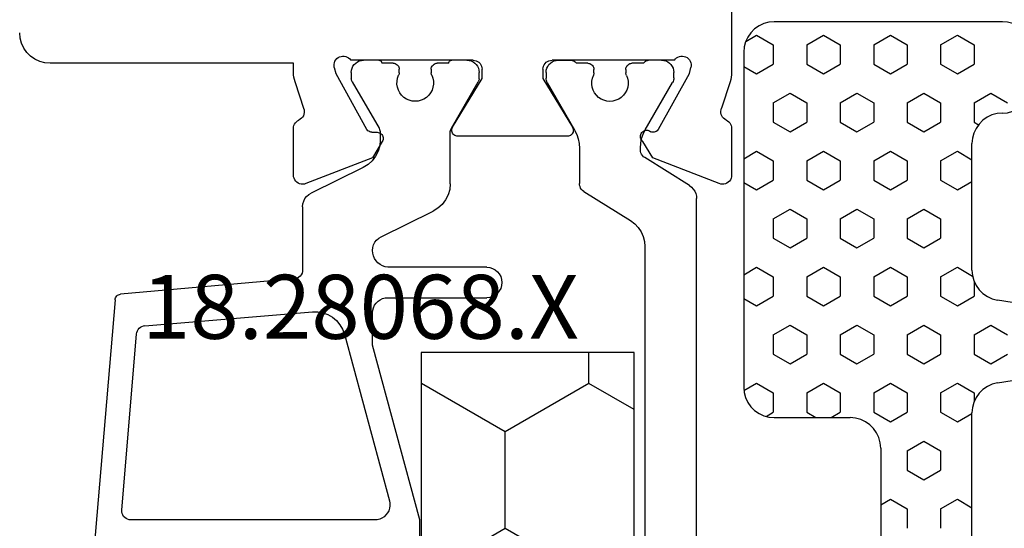
# Model space of a CAD drawing. Units: millimetres. Extents: x 0 to 2898, y -1924 to -50.
# Drawn here: x 1058 to 1090, y -1829 to -1813 of the extents above; entities that cross this region are included whole.
import ezdxf
from ezdxf.enums import TextEntityAlignment as Align

# ---------------------------------------------------------------- set-up
doc = ezdxf.new("R2010")
doc.units = ezdxf.units.MM
for name, color, linetype in [('CrossSectionsGums', 1, 'Continuous'), ('CrossSectionsProfils', 7, 'Continuous'), ('CrossSectionsTexts', 3, 'Continuous')]:
    doc.layers.add(name, color=color, linetype=linetype)
doc.styles.get("Standard").update_dxf_attribs({"font": 'complex.shx', "height": 60})

# ---------------------------------------------------------------- blocks, each defined once
blk = doc.blocks.new('18_28068_X_TEXT_6', base_point=(1039.6, 0))
at = {"layer": 'CrossSectionsTexts'}
blk.add_text('18.28068.X', height=2.1, dxfattribs=at).set_placement((1068.8, 46.95), align=Align.CENTER)
blk = doc.blocks.new('18_28068_X', base_point=(-2635.409, -1492.269))
at = {"layer": 'CrossSectionsProfils', "color": 1}
for p, q in [((-2596.859, -1542.251), (-2596.859, -1515.485)), ((-2614.273, -1540.501), (-2616.242, -1517.443)), ((-2596.859, -1540.268), (-2596.859, -1517.417)), ((-2604.259, -1524.469), (-2604.259, -1533.269)), ((-2595.159, -1532.289), (-2595.159, -1543.824)), ((-2605.741, -1533.269), (-2613.756, -1533.269)), ((-2604.259, -1533.269), (-2605.809, -1539.006)), ((-2614.055, -1533.594), (-2613.565, -1539.377)), ((-2606.736, -1539.368), (-2605.258, -1533.899)), ((-2605.809, -1539.006), (-2605.809, -1540.069)), ((-2613.291, -1539.649), (-2607.788, -1540.104)), ((-2613.291, -1539.651), (-2613.291, -1539.649)), ((-2608.383, -1541.183), (-2614.091, -1540.683)), ((-2605.309, -1540.569), (-2602.059, -1540.569)), ((-2608.109, -1543.557), (-2608.109, -1541.482)), ((-2602.059, -1541.569), (-2605.309, -1541.569)), ((-2605.809, -1542.119), (-2605.809, -1542.123)), ((-2605.529, -1542.572), (-2603.819, -1543.41)), ((-2598.868, -1544.06), (-2597.329, -1543.099)), ((-2606.119, -1544.844), (-2607.829, -1544.006)), ((-2603.259, -1544.308), (-2603.259, -1545.983)), ((-2599.009, -1545.473), (-2599.009, -1544.315)), ((-2595.394, -1544.248), (-2596.866, -1545.168)), ((-2597.007, -1545.422), (-2597.007, -1545.483)), ((-2605.559, -1545.983), (-2605.559, -1545.742)), ((-2606.482, -1547.662), (-2605.599, -1546.133)), ((-2603.219, -1546.133), (-2602.336, -1547.662)), ((-2600.069, -1547.63), (-2599.17, -1546.073)), ((-2596.846, -1546.083), (-2595.949, -1547.638)), ((-2606.509, -1547.969), (-2606.509, -1547.762)), ((-2602.309, -1547.762), (-2602.309, -1547.969)), ((-2600.109, -1547.967), (-2600.109, -1547.78)), ((-2595.909, -1547.788), (-2595.909, -1547.967)), ((-2604.934, -1547.957), (-2604.934, -1548.069)), ((-2603.884, -1548.069), (-2603.884, -1547.957)), ((-2598.534, -1547.955), (-2598.534, -1548.067)), ((-2597.484, -1548.067), (-2597.484, -1547.955)), ((-2605.609, -1548.369), (-2606.109, -1548.369)), ((-2605.134, -1548.269), (-2605.509, -1548.269)), ((-2603.309, -1548.269), (-2603.684, -1548.269)), ((-2602.709, -1548.369), (-2603.209, -1548.369)), ((-2599.282, -1548.367), (-2599.709, -1548.367)), ((-2599.709, -1548.367), (-2599.282, -1548.367)), ((-2599.282, -1548.367), (-2599.709, -1548.367)), ((-2598.734, -1548.267), (-2599.109, -1548.267)), ((-2596.909, -1548.267), (-2597.284, -1548.267)), ((-2596.309, -1548.367), (-2596.736, -1548.367))]:
    blk.add_line(p, q, dxfattribs=at)
at = {"layer": 'CrossSectionsProfils'}
for p, q in [((-2605.814, -1545.164), (-2608, -1544.315)), ((-2594.418, -1544.315), (-2596.604, -1545.164)), ((-2608.409, -1544.595), (-2608.409, -1546.13)), ((-2594.009, -1546.13), (-2594.009, -1544.595)), ((-2605.492, -1545.698), (-2605.814, -1545.164)), ((-2596.604, -1545.164), (-2596.926, -1545.698)), ((-2599.409, -1545.869), (-2603.009, -1545.869)), ((-2607.019, -1547.937), (-2606.006, -1546.107)), ((-2605.835, -1546.004), (-2605.66, -1546.001)), ((-2603.18, -1546.173), (-2602.209, -1547.769)), ((-2600.209, -1547.769), (-2599.238, -1546.173)), ((-2596.412, -1546.107), (-2595.399, -1547.937)), ((-2608.064, -1546.75), (-2608.36, -1547.658)), ((-2594.058, -1547.658), (-2594.341, -1546.79)), ((-2602.209, -1547.769), (-2602.209, -1548.069)), ((-2600.209, -1548.069), (-2600.209, -1547.769)), ((-2608.409, -1547.968), (-2608.409, -1548.269)), ((-2607.068, -1548.131), (-2607.019, -1547.937)), ((-2595.399, -1547.937), (-2595.35, -1548.131)), ((-2594.009, -1558.169), (-2594.009, -1547.968)), ((-2608.409, -1548.269), (-2616.409, -1548.269)), ((-2602.509, -1548.369), (-2606.526, -1548.369)), ((-2595.892, -1548.369), (-2599.909, -1548.369))]:
    blk.add_line(p, q, dxfattribs=at)
at = {"layer": 'CrossSectionsProfils', "color": 1, "flags": 128}
for points in [[(-2613.756, -1533.269), (-2613.811, -1533.274), (-2613.864, -1533.289), (-2613.913, -1533.313), (-2613.957, -1533.346), (-2613.995, -1533.387), (-2614.024, -1533.434), (-2614.044, -1533.485), (-2614.055, -1533.539), (-2614.055, -1533.594)], [(-2605.258, -1533.899), (-2605.243, -1533.817), (-2605.242, -1533.734), (-2605.255, -1533.652), (-2605.281, -1533.573), (-2605.32, -1533.499), (-2605.37, -1533.433), (-2605.431, -1533.376), (-2605.501, -1533.33), (-2605.577, -1533.296), (-2605.658, -1533.276), (-2605.741, -1533.269)], [(-2613.565, -1539.377), (-2613.556, -1539.429), (-2613.539, -1539.478), (-2613.512, -1539.524), (-2613.478, -1539.564), (-2613.438, -1539.598), (-2613.392, -1539.624), (-2613.343, -1539.642), (-2613.291, -1539.651)], [(-2607.788, -1540.104), (-2607.614, -1540.104), (-2607.443, -1540.073), (-2607.279, -1540.014), (-2607.128, -1539.927), (-2606.995, -1539.815), (-2606.883, -1539.682), (-2606.795, -1539.532), (-2606.736, -1539.368)], [(-2605.809, -1540.069), (-2605.801, -1540.156), (-2605.779, -1540.24), (-2605.742, -1540.319), (-2605.692, -1540.39), (-2605.63, -1540.452), (-2605.559, -1540.502), (-2605.48, -1540.539), (-2605.396, -1540.561), (-2605.309, -1540.569)], [(-2614.273, -1540.501), (-2614.267, -1540.536), (-2614.255, -1540.568), (-2614.238, -1540.599), (-2614.216, -1540.625), (-2614.189, -1540.648), (-2614.159, -1540.665), (-2614.126, -1540.677), (-2614.091, -1540.683)], [(-2608.109, -1541.482), (-2608.114, -1541.426), (-2608.129, -1541.373), (-2608.154, -1541.323), (-2608.188, -1541.279), (-2608.229, -1541.242), (-2608.276, -1541.213), (-2608.328, -1541.193), (-2608.383, -1541.183)], [(-2605.309, -1541.569), (-2605.399, -1541.584), (-2605.484, -1541.613), (-2605.564, -1541.657), (-2605.635, -1541.713), (-2605.696, -1541.78), (-2605.746, -1541.857), (-2605.781, -1541.94), (-2605.803, -1542.028), (-2605.809, -1542.119)], [(-2605.809, -1542.123), (-2605.8, -1542.215), (-2605.775, -1542.305), (-2605.733, -1542.388), (-2605.677, -1542.461), (-2605.608, -1542.524), (-2605.529, -1542.572)], [(-2597.329, -1543.099), (-2597.194, -1542.998), (-2597.078, -1542.876), (-2596.984, -1542.736), (-2596.915, -1542.582), (-2596.873, -1542.419), (-2596.859, -1542.251)], [(-2608.109, -1543.557), (-2608.1, -1543.649), (-2608.075, -1543.739), (-2608.033, -1543.822), (-2607.977, -1543.895), (-2607.908, -1543.958), (-2607.829, -1544.006)], [(-2603.259, -1544.308), (-2603.276, -1544.123), (-2603.327, -1543.945), (-2603.41, -1543.779), (-2603.523, -1543.632), (-2603.66, -1543.507), (-2603.819, -1543.41)], [(-2595.394, -1544.248), (-2595.327, -1544.198), (-2595.269, -1544.136), (-2595.222, -1544.066), (-2595.187, -1543.99), (-2595.166, -1543.908), (-2595.159, -1543.824)], [(-2598.868, -1544.06), (-2598.908, -1544.091), (-2598.943, -1544.127), (-2598.971, -1544.169), (-2598.992, -1544.216), (-2599.005, -1544.264), (-2599.009, -1544.315)], [(-2605.559, -1545.742), (-2605.576, -1545.558), (-2605.627, -1545.379), (-2605.71, -1545.213), (-2605.823, -1545.066), (-2605.96, -1544.941), (-2606.119, -1544.844)], [(-2596.866, -1545.168), (-2596.907, -1545.198), (-2596.942, -1545.235), (-2596.97, -1545.277), (-2596.99, -1545.323), (-2597.003, -1545.372), (-2597.007, -1545.422)], [(-2599.17, -1546.073), (-2599.1, -1545.932), (-2599.05, -1545.783), (-2599.019, -1545.629), (-2599.009, -1545.473)], [(-2597.007, -1545.483), (-2596.997, -1545.64), (-2596.966, -1545.794), (-2596.916, -1545.943), (-2596.846, -1546.083)], [(-2605.599, -1546.133), (-2605.582, -1546.098), (-2605.569, -1546.061), (-2605.562, -1546.022), (-2605.559, -1545.983)], [(-2603.259, -1545.983), (-2603.256, -1546.022), (-2603.249, -1546.061), (-2603.236, -1546.098), (-2603.219, -1546.133)], [(-2598.009, -1547.017), (-2598.109, -1547.026), (-2598.206, -1547.051), (-2598.298, -1547.091), (-2598.381, -1547.147), (-2598.454, -1547.215), (-2598.515, -1547.295), (-2598.562, -1547.384), (-2598.593, -1547.479), (-2598.608, -1547.578), (-2598.606, -1547.678), (-2598.587, -1547.777), (-2598.553, -1547.871)], [(-2597.465, -1547.871), (-2597.431, -1547.777), (-2597.412, -1547.678), (-2597.41, -1547.578), (-2597.425, -1547.479), (-2597.456, -1547.384), (-2597.503, -1547.295), (-2597.564, -1547.215), (-2597.637, -1547.147), (-2597.72, -1547.091), (-2597.812, -1547.051), (-2597.909, -1547.026), (-2598.009, -1547.017)], [(-2606.482, -1547.662), (-2606.494, -1547.686), (-2606.502, -1547.711), (-2606.507, -1547.736), (-2606.509, -1547.762)], [(-2604.934, -1547.957), (-2604.935, -1547.935), (-2604.939, -1547.914), (-2604.945, -1547.893), (-2604.953, -1547.872)], [(-2603.865, -1547.872), (-2603.873, -1547.893), (-2603.879, -1547.914), (-2603.883, -1547.935), (-2603.884, -1547.957)], [(-2602.309, -1547.762), (-2602.311, -1547.736), (-2602.316, -1547.711), (-2602.324, -1547.686), (-2602.336, -1547.662)], [(-2600.069, -1547.63), (-2600.086, -1547.665), (-2600.099, -1547.702), (-2600.106, -1547.741), (-2600.109, -1547.78)], [(-2598.534, -1547.955), (-2598.535, -1547.934), (-2598.539, -1547.912), (-2598.545, -1547.891), (-2598.553, -1547.871)], [(-2597.465, -1547.871), (-2597.473, -1547.891), (-2597.479, -1547.912), (-2597.483, -1547.934), (-2597.484, -1547.955)], [(-2595.909, -1547.788), (-2595.912, -1547.748), (-2595.919, -1547.71), (-2595.932, -1547.673), (-2595.949, -1547.638)], [(-2606.509, -1547.969), (-2606.503, -1548.038), (-2606.485, -1548.106), (-2606.455, -1548.169), (-2606.415, -1548.226), (-2606.366, -1548.275), (-2606.309, -1548.315), (-2606.246, -1548.345), (-2606.178, -1548.363), (-2606.109, -1548.369)], [(-2605.134, -1548.269), (-2605.099, -1548.266), (-2605.066, -1548.257), (-2605.034, -1548.242), (-2605.005, -1548.222), (-2604.981, -1548.197), (-2604.961, -1548.169), (-2604.946, -1548.137), (-2604.937, -1548.104), (-2604.934, -1548.069)], [(-2603.884, -1548.069), (-2603.881, -1548.104), (-2603.872, -1548.137), (-2603.857, -1548.169), (-2603.837, -1548.197), (-2603.813, -1548.222), (-2603.784, -1548.242), (-2603.752, -1548.257), (-2603.719, -1548.266), (-2603.684, -1548.269)], [(-2602.709, -1548.369), (-2602.64, -1548.363), (-2602.572, -1548.345), (-2602.509, -1548.315), (-2602.452, -1548.275), (-2602.403, -1548.226), (-2602.363, -1548.169), (-2602.333, -1548.106), (-2602.315, -1548.038), (-2602.309, -1547.969)], [(-2600.109, -1547.967), (-2600.103, -1548.037), (-2600.085, -1548.104), (-2600.055, -1548.167), (-2600.015, -1548.224), (-2599.966, -1548.274), (-2599.909, -1548.314), (-2599.846, -1548.343), (-2599.778, -1548.361), (-2599.709, -1548.367)], [(-2598.734, -1548.267), (-2598.699, -1548.264), (-2598.666, -1548.255), (-2598.634, -1548.24), (-2598.605, -1548.22), (-2598.581, -1548.196), (-2598.561, -1548.167), (-2598.546, -1548.136), (-2598.537, -1548.102), (-2598.534, -1548.067)], [(-2597.484, -1548.067), (-2597.481, -1548.102), (-2597.472, -1548.136), (-2597.457, -1548.167), (-2597.437, -1548.196), (-2597.413, -1548.22), (-2597.384, -1548.24), (-2597.352, -1548.255), (-2597.319, -1548.264), (-2597.284, -1548.267)], [(-2596.309, -1548.367), (-2596.24, -1548.361), (-2596.172, -1548.343), (-2596.109, -1548.314), (-2596.052, -1548.274), (-2596.003, -1548.224), (-2595.963, -1548.167), (-2595.933, -1548.104), (-2595.915, -1548.037), (-2595.909, -1547.967)], [(-2605.609, -1548.369), (-2605.592, -1548.367), (-2605.575, -1548.363), (-2605.559, -1548.355), (-2605.545, -1548.345), (-2605.532, -1548.333), (-2605.522, -1548.319), (-2605.515, -1548.303), (-2605.51, -1548.286), (-2605.509, -1548.269)], [(-2603.309, -1548.269), (-2603.307, -1548.286), (-2603.303, -1548.303), (-2603.296, -1548.319), (-2603.286, -1548.333), (-2603.273, -1548.345), (-2603.259, -1548.355), (-2603.243, -1548.363), (-2603.226, -1548.367), (-2603.209, -1548.369)], [(-2599.282, -1548.367), (-2599.247, -1548.364), (-2599.214, -1548.355), (-2599.182, -1548.34), (-2599.154, -1548.32), (-2599.129, -1548.296), (-2599.109, -1548.267)], [(-2596.909, -1548.267), (-2596.889, -1548.296), (-2596.864, -1548.32), (-2596.836, -1548.34), (-2596.804, -1548.355), (-2596.77, -1548.364), (-2596.736, -1548.367)]]:
    blk.add_lwpolyline(points, dxfattribs=at)
at = {"layer": 'CrossSectionsProfils', "flags": 128}
for points in [[(-2608, -1544.315), (-2608.051, -1544.3), (-2608.104, -1544.295), (-2608.157, -1544.298), (-2608.208, -1544.311), (-2608.256, -1544.333), (-2608.3, -1544.363), (-2608.337, -1544.4), (-2608.368, -1544.443), (-2608.39, -1544.491), (-2608.404, -1544.542), (-2608.409, -1544.595)], [(-2594.009, -1544.595), (-2594.014, -1544.542), (-2594.027, -1544.491), (-2594.05, -1544.443), (-2594.081, -1544.4), (-2594.118, -1544.363), (-2594.162, -1544.333), (-2594.21, -1544.311), (-2594.261, -1544.298), (-2594.314, -1544.295), (-2594.367, -1544.3), (-2594.418, -1544.315)], [(-2605.66, -1546.001), (-2605.625, -1545.997), (-2605.592, -1545.988), (-2605.561, -1545.972), (-2605.532, -1545.952), (-2605.508, -1545.927), (-2605.489, -1545.898), (-2605.474, -1545.866), (-2605.466, -1545.832), (-2605.464, -1545.797), (-2605.467, -1545.763), (-2605.477, -1545.729), (-2605.492, -1545.698)], [(-2603.009, -1545.869), (-2603.044, -1545.872), (-2603.078, -1545.881), (-2603.11, -1545.896), (-2603.139, -1545.917), (-2603.163, -1545.942), (-2603.183, -1545.971), (-2603.198, -1546.003), (-2603.206, -1546.037), (-2603.209, -1546.072), (-2603.205, -1546.107), (-2603.195, -1546.141), (-2603.18, -1546.173)], [(-2599.238, -1546.173), (-2599.223, -1546.141), (-2599.213, -1546.107), (-2599.209, -1546.072), (-2599.212, -1546.037), (-2599.22, -1546.003), (-2599.235, -1545.971), (-2599.255, -1545.942), (-2599.279, -1545.917), (-2599.308, -1545.896), (-2599.34, -1545.881), (-2599.374, -1545.872), (-2599.409, -1545.869)], [(-2596.926, -1545.698), (-2596.953, -1545.723), (-2596.976, -1545.752), (-2596.993, -1545.785), (-2597.004, -1545.821), (-2597.008, -1545.857), (-2597.006, -1545.894), (-2596.997, -1545.93), (-2596.982, -1545.964), (-2596.961, -1545.995), (-2596.935, -1546.021), (-2596.905, -1546.043), (-2596.872, -1546.059), (-2596.836, -1546.068), (-2596.799, -1546.071), (-2596.762, -1546.068), (-2596.727, -1546.058), (-2596.693, -1546.041), (-2596.663, -1546.02)], [(-2608.409, -1546.13), (-2608.405, -1546.179), (-2608.393, -1546.227), (-2608.373, -1546.272), (-2608.347, -1546.313), (-2608.314, -1546.349), (-2608.275, -1546.38), (-2608.232, -1546.404)], [(-2605.835, -1546.004), (-2605.87, -1546.008), (-2605.903, -1546.017), (-2605.935, -1546.033), (-2605.963, -1546.053), (-2605.987, -1546.078), (-2606.006, -1546.107)], [(-2596.412, -1546.107), (-2596.432, -1546.077), (-2596.458, -1546.051), (-2596.488, -1546.03), (-2596.521, -1546.015), (-2596.556, -1546.006), (-2596.592, -1546.004), (-2596.629, -1546.009), (-2596.663, -1546.02)], [(-2594.186, -1546.404), (-2594.143, -1546.38), (-2594.104, -1546.349), (-2594.071, -1546.313), (-2594.045, -1546.272), (-2594.025, -1546.227), (-2594.013, -1546.179), (-2594.009, -1546.13)], [(-2608.064, -1546.75), (-2608.055, -1546.698), (-2608.056, -1546.646), (-2608.066, -1546.595), (-2608.085, -1546.546), (-2608.112, -1546.501), (-2608.146, -1546.462), (-2608.186, -1546.429), (-2608.232, -1546.404)], [(-2594.186, -1546.404), (-2594.231, -1546.428), (-2594.271, -1546.461), (-2594.304, -1546.499), (-2594.331, -1546.542), (-2594.35, -1546.59), (-2594.361, -1546.64), (-2594.363, -1546.691), (-2594.356, -1546.742), (-2594.341, -1546.79)], [(-2608.36, -1547.658), (-2608.381, -1547.734), (-2608.397, -1547.811), (-2608.406, -1547.89), (-2608.409, -1547.968)], [(-2594.009, -1547.968), (-2594.012, -1547.89), (-2594.021, -1547.811), (-2594.037, -1547.734), (-2594.058, -1547.658)], [(-2607.068, -1548.131), (-2607.076, -1548.183), (-2607.075, -1548.235), (-2607.065, -1548.287), (-2607.046, -1548.336), (-2607.019, -1548.381), (-2606.984, -1548.42), (-2606.943, -1548.453), (-2606.897, -1548.478), (-2606.847, -1548.495), (-2606.796, -1548.503), (-2606.743, -1548.502), (-2606.692, -1548.491), (-2606.643, -1548.472), (-2606.598, -1548.445), (-2606.559, -1548.41), (-2606.526, -1548.369)], [(-2602.509, -1548.369), (-2602.457, -1548.364), (-2602.406, -1548.351), (-2602.359, -1548.329), (-2602.316, -1548.299), (-2602.279, -1548.262), (-2602.249, -1548.219), (-2602.227, -1548.171), (-2602.214, -1548.121), (-2602.209, -1548.069)], [(-2600.209, -1548.069), (-2600.204, -1548.121), (-2600.191, -1548.171), (-2600.169, -1548.219), (-2600.139, -1548.262), (-2600.102, -1548.299), (-2600.059, -1548.329), (-2600.012, -1548.351), (-2599.961, -1548.364), (-2599.909, -1548.369)], [(-2595.892, -1548.369), (-2595.859, -1548.41), (-2595.82, -1548.445), (-2595.775, -1548.472), (-2595.726, -1548.491), (-2595.675, -1548.502), (-2595.622, -1548.503), (-2595.571, -1548.495), (-2595.521, -1548.478), (-2595.475, -1548.453), (-2595.434, -1548.42), (-2595.399, -1548.381), (-2595.372, -1548.336), (-2595.353, -1548.287), (-2595.343, -1548.235), (-2595.342, -1548.183), (-2595.35, -1548.131)], [(-2616.409, -1548.269), (-2616.583, -1548.284), (-2616.751, -1548.329), (-2616.909, -1548.403), (-2617.052, -1548.503), (-2617.175, -1548.626), (-2617.275, -1548.769), (-2617.349, -1548.927), (-2617.394, -1549.095), (-2617.409, -1549.269)]]:
    blk.add_lwpolyline(points, dxfattribs=at)
at = {"layer": 'CrossSectionsProfils', "color": 1}
for centre, radius, start, end in [((-2602.059, -1541.069), 0.5, 270, 90), ((-2604.409, -1547.619), 0.6, 334.9922, 205.0078)]:
    blk.add_arc(centre, radius, start, end, dxfattribs=at)
blk = doc.blocks.new('107_0707_0', base_point=(2360.35, 1581.304))
at = {"layer": 'CrossSectionsProfils', "color": 1}
for p, q in [((2348.85, 1579.104), (2348.85, 1572.104)), ((2371.85, 1579.104), (2348.85, 1579.104)), ((2350.196, 1576.343), (2351.783, 1579.092)), ((2351.783, 1579.092), (2351.777, 1579.104)), ((2351.783, 1579.092), (2354.958, 1579.092)), ((2354.958, 1579.092), (2354.965, 1579.104)), ((2356.546, 1576.343), (2354.958, 1579.092)), ((2359.721, 1576.343), (2361.308, 1579.092)), ((2361.308, 1579.092), (2361.302, 1579.104)), ((2361.308, 1579.092), (2364.483, 1579.092)), ((2364.483, 1579.092), (2364.49, 1579.104)), ((2366.071, 1576.343), (2364.483, 1579.092)), ((2369.246, 1576.343), (2370.833, 1579.092)), ((2370.833, 1579.092), (2370.827, 1579.104)), ((2370.833, 1579.092), (2371.85, 1579.092)), ((2371.85, 1572.104), (2371.85, 1579.104)), ((2348.85, 1576.343), (2350.196, 1576.343)), ((2351.783, 1573.593), (2350.196, 1576.343)), ((2354.958, 1573.593), (2356.546, 1576.343)), ((2356.546, 1576.343), (2359.721, 1576.343)), ((2361.308, 1573.593), (2359.721, 1576.343)), ((2364.483, 1573.593), (2366.071, 1576.343)), ((2366.071, 1576.343), (2369.246, 1576.343)), ((2370.833, 1573.593), (2369.246, 1576.343)), ((2350.924, 1572.104), (2351.783, 1573.593)), ((2351.783, 1573.593), (2354.958, 1573.593)), ((2355.818, 1572.104), (2354.958, 1573.593)), ((2360.449, 1572.104), (2361.308, 1573.593)), ((2361.308, 1573.593), (2364.483, 1573.593)), ((2365.343, 1572.104), (2364.483, 1573.593)), ((2369.974, 1572.104), (2370.833, 1573.593)), ((2370.833, 1573.593), (2371.85, 1573.593)), ((2348.85, 1572.104), (2371.85, 1572.104))]:
    blk.add_line(p, q, dxfattribs=at)
blk = doc.blocks.new('240_1808_0', base_point=(2531.78, 1535.239))
at = {"layer": 'CrossSectionsGums', "color": 252, "true_color": 0x848484}
for p, q in [((2495.18, 1544.903), (2494.958, 1543.574)), ((2497.68, 1543.574), (2497.458, 1544.903)), ((2485.819, 1543.739), (2485.819, 1536.239)), ((2488.167, 1543.358), (2488.485, 1543.908)), ((2495.787, 1543.358), (2496.105, 1543.908)), ((2497.057, 1543.358), (2496.74, 1543.908)), ((2488.485, 1542.808), (2488.167, 1543.358)), ((2496.105, 1542.808), (2495.787, 1543.358)), ((2496.74, 1542.808), (2497.057, 1543.358)), ((2486.262, 1542.258), (2486.58, 1542.808)), ((2486.58, 1542.808), (2487.215, 1542.808)), ((2487.532, 1542.258), (2487.215, 1542.808)), ((2488.485, 1542.808), (2489.12, 1542.808)), ((2489.12, 1542.808), (2489.203, 1542.951)), ((2493.972, 1542.739), (2489.819, 1542.739)), ((2490.072, 1542.258), (2490.35, 1542.739)), ((2491.342, 1542.258), (2491.065, 1542.739)), ((2493.882, 1542.258), (2494.171, 1542.759)), ((2494.338, 1542.808), (2494.835, 1542.808)), ((2495.152, 1542.258), (2494.835, 1542.808)), ((2496.105, 1542.808), (2496.74, 1542.808)), ((2497.692, 1542.258), (2498.01, 1542.808)), ((2498.01, 1542.808), (2498.301, 1542.808)), ((2503.319, 1542.739), (2498.666, 1542.739)), ((2498.962, 1542.258), (2498.685, 1542.739)), ((2501.502, 1542.258), (2501.78, 1542.739)), ((2486.58, 1541.708), (2486.262, 1542.258)), ((2487.215, 1541.708), (2487.532, 1542.258)), ((2490.39, 1541.708), (2490.072, 1542.258)), ((2491.025, 1541.708), (2491.342, 1542.258)), ((2494.2, 1541.708), (2493.882, 1542.258)), ((2494.835, 1541.708), (2495.152, 1542.258)), ((2498.01, 1541.708), (2497.692, 1542.258)), ((2498.645, 1541.708), (2498.962, 1542.258)), ((2501.82, 1541.708), (2501.502, 1542.258)), ((2486.58, 1541.708), (2487.215, 1541.708)), ((2488.167, 1541.158), (2488.485, 1541.708)), ((2488.485, 1541.708), (2489.12, 1541.708)), ((2489.437, 1541.158), (2489.12, 1541.708)), ((2490.39, 1541.708), (2491.025, 1541.708)), ((2491.977, 1541.158), (2492.295, 1541.708)), ((2492.295, 1541.708), (2492.93, 1541.708)), ((2493.247, 1541.158), (2492.93, 1541.708)), ((2494.2, 1541.708), (2494.835, 1541.708)), ((2495.787, 1541.158), (2496.105, 1541.708)), ((2496.105, 1541.708), (2496.74, 1541.708)), ((2497.057, 1541.158), (2496.74, 1541.708)), ((2498.01, 1541.708), (2498.645, 1541.708)), ((2499.597, 1541.158), (2499.915, 1541.708)), ((2499.915, 1541.708), (2500.55, 1541.708)), ((2500.867, 1541.158), (2500.55, 1541.708)), ((2501.82, 1541.708), (2502.455, 1541.708)), ((2488.485, 1540.608), (2488.167, 1541.158)), ((2489.12, 1540.608), (2489.437, 1541.158)), ((2492.295, 1540.608), (2491.977, 1541.158)), ((2492.93, 1540.608), (2493.247, 1541.158)), ((2496.105, 1540.608), (2495.787, 1541.158)), ((2496.74, 1540.608), (2497.057, 1541.158)), ((2499.915, 1540.608), (2499.597, 1541.158)), ((2500.55, 1540.608), (2500.867, 1541.158)), ((2486.262, 1540.058), (2486.58, 1540.608)), ((2486.58, 1540.608), (2487.215, 1540.608)), ((2487.532, 1540.058), (2487.215, 1540.608)), ((2488.485, 1540.608), (2489.12, 1540.608)), ((2490.072, 1540.058), (2490.39, 1540.608)), ((2490.39, 1540.608), (2491.025, 1540.608)), ((2491.342, 1540.058), (2491.025, 1540.608)), ((2492.295, 1540.608), (2492.93, 1540.608)), ((2493.882, 1540.058), (2494.2, 1540.608)), ((2494.2, 1540.608), (2494.835, 1540.608)), ((2495.152, 1540.058), (2494.835, 1540.608)), ((2496.105, 1540.608), (2496.74, 1540.608)), ((2497.692, 1540.058), (2498.01, 1540.608)), ((2498.01, 1540.608), (2498.645, 1540.608)), ((2498.962, 1540.058), (2498.645, 1540.608)), ((2499.915, 1540.608), (2500.55, 1540.608)), ((2501.502, 1540.058), (2501.82, 1540.608)), ((2501.82, 1540.608), (2502.455, 1540.608)), ((2486.58, 1539.508), (2486.262, 1540.058)), ((2487.215, 1539.508), (2487.532, 1540.058)), ((2490.39, 1539.508), (2490.072, 1540.058)), ((2491.025, 1539.508), (2491.342, 1540.058)), ((2494.2, 1539.508), (2493.882, 1540.058)), ((2494.835, 1539.508), (2495.152, 1540.058)), ((2498.01, 1539.508), (2497.692, 1540.058)), ((2498.645, 1539.508), (2498.962, 1540.058)), ((2501.687, 1539.739), (2501.502, 1540.058)), ((2486.58, 1539.508), (2487.215, 1539.508)), ((2488.167, 1538.958), (2488.485, 1539.508)), ((2488.485, 1539.508), (2489.12, 1539.508)), ((2489.437, 1538.958), (2489.12, 1539.508)), ((2490.39, 1539.508), (2491.025, 1539.508)), ((2491.977, 1538.958), (2492.295, 1539.508)), ((2492.295, 1539.508), (2492.93, 1539.508)), ((2493.247, 1538.958), (2492.93, 1539.508)), ((2494.2, 1539.508), (2494.835, 1539.508)), ((2495.787, 1538.958), (2496.105, 1539.508)), ((2496.105, 1539.508), (2496.74, 1539.508)), ((2497.057, 1538.958), (2496.74, 1539.508)), ((2498.01, 1539.508), (2498.645, 1539.508)), ((2499.819, 1539.739), (2507.119, 1539.739)), ((2488.485, 1538.409), (2488.167, 1538.958)), ((2489.12, 1538.409), (2489.437, 1538.958)), ((2492.295, 1538.409), (2491.977, 1538.958)), ((2492.93, 1538.409), (2493.247, 1538.958)), ((2496.105, 1538.409), (2495.787, 1538.958)), ((2496.74, 1538.409), (2497.057, 1538.958)), ((2498.819, 1536.239), (2498.819, 1538.739)), ((2486.262, 1537.859), (2486.58, 1538.409)), ((2486.58, 1538.409), (2487.215, 1538.409)), ((2487.532, 1537.859), (2487.215, 1538.409)), ((2488.485, 1538.409), (2489.12, 1538.409)), ((2490.072, 1537.859), (2490.39, 1538.409)), ((2490.39, 1538.409), (2491.025, 1538.409)), ((2491.342, 1537.859), (2491.025, 1538.409)), ((2492.295, 1538.409), (2492.93, 1538.409)), ((2493.882, 1537.859), (2494.2, 1538.409)), ((2494.2, 1538.409), (2494.835, 1538.409)), ((2495.152, 1537.859), (2494.835, 1538.409)), ((2496.105, 1538.409), (2496.74, 1538.409)), ((2497.692, 1537.859), (2498.01, 1538.409)), ((2498.01, 1538.409), (2498.645, 1538.409)), ((2498.819, 1538.106), (2498.645, 1538.409)), ((2486.58, 1537.309), (2486.262, 1537.859)), ((2487.215, 1537.309), (2487.532, 1537.859)), ((2490.39, 1537.309), (2490.072, 1537.859)), ((2491.025, 1537.309), (2491.342, 1537.859)), ((2494.2, 1537.309), (2493.882, 1537.859)), ((2494.835, 1537.309), (2495.152, 1537.859)), ((2498.01, 1537.309), (2497.692, 1537.859)), ((2498.645, 1537.309), (2498.819, 1537.611)), ((2486.58, 1537.309), (2487.215, 1537.309)), ((2488.167, 1536.759), (2488.485, 1537.309)), ((2488.485, 1537.309), (2489.12, 1537.309)), ((2489.437, 1536.759), (2489.12, 1537.309)), ((2490.39, 1537.309), (2491.025, 1537.309)), ((2491.977, 1536.759), (2492.295, 1537.309)), ((2492.295, 1537.309), (2492.93, 1537.309)), ((2493.247, 1536.759), (2492.93, 1537.309)), ((2494.2, 1537.309), (2494.835, 1537.309)), ((2495.787, 1536.759), (2496.105, 1537.309)), ((2496.105, 1537.309), (2496.74, 1537.309)), ((2497.057, 1536.759), (2496.74, 1537.309)), ((2498.01, 1537.309), (2498.645, 1537.309)), ((2488.485, 1536.209), (2488.167, 1536.759)), ((2489.12, 1536.209), (2489.437, 1536.759)), ((2492.295, 1536.209), (2491.977, 1536.759)), ((2492.93, 1536.209), (2493.247, 1536.759)), ((2496.105, 1536.209), (2495.787, 1536.759)), ((2496.74, 1536.209), (2497.057, 1536.759)), ((2486.262, 1535.659), (2486.58, 1536.209)), ((2486.58, 1536.209), (2487.215, 1536.209)), ((2487.532, 1535.659), (2487.215, 1536.209)), ((2488.485, 1536.209), (2489.12, 1536.209)), ((2490.072, 1535.659), (2490.39, 1536.209)), ((2490.39, 1536.209), (2491.025, 1536.209)), ((2491.342, 1535.659), (2491.025, 1536.209)), ((2492.295, 1536.209), (2492.93, 1536.209)), ((2493.882, 1535.659), (2494.2, 1536.209)), ((2494.2, 1536.209), (2494.835, 1536.209)), ((2495.152, 1535.659), (2494.835, 1536.209)), ((2496.105, 1536.209), (2496.74, 1536.209)), ((2497.692, 1535.659), (2498.01, 1536.209)), ((2498.01, 1536.209), (2498.645, 1536.209)), ((2498.782, 1535.97), (2498.645, 1536.209)), ((2486.468, 1535.302), (2486.262, 1535.659)), ((2487.29, 1535.239), (2487.532, 1535.659)), ((2490.315, 1535.239), (2490.072, 1535.659)), ((2491.1, 1535.239), (2491.342, 1535.659)), ((2494.125, 1535.239), (2493.882, 1535.659)), ((2494.91, 1535.239), (2495.152, 1535.659)), ((2497.931, 1535.245), (2497.692, 1535.659)), ((2486.819, 1535.239), (2497.819, 1535.239))]:
    blk.add_line(p, q, dxfattribs=at)
at = {"layer": 'CrossSectionsGums', "color": 252, "true_color": 0x848484, "flags": 128}
for points in [[(2486.819, 1544.739), (2486.645, 1544.723), (2486.477, 1544.678), (2486.319, 1544.605), (2486.176, 1544.505), (2486.053, 1544.381), (2485.953, 1544.239), (2485.879, 1544.081), (2485.834, 1543.912), (2485.819, 1543.739)], [(2488.819, 1543.739), (2488.804, 1543.912), (2488.759, 1544.081), (2488.685, 1544.239), (2488.585, 1544.381), (2488.462, 1544.505), (2488.319, 1544.605), (2488.161, 1544.678), (2487.993, 1544.723), (2487.819, 1544.739)], [(2488.819, 1543.739), (2488.834, 1543.565), (2488.879, 1543.397), (2488.953, 1543.239), (2489.053, 1543.096), (2489.176, 1542.973), (2489.319, 1542.873), (2489.477, 1542.799), (2489.645, 1542.754), (2489.819, 1542.739)], [(2493.972, 1542.739), (2494.147, 1542.754), (2494.316, 1542.8), (2494.475, 1542.874), (2494.618, 1542.976), (2494.742, 1543.1), (2494.842, 1543.245), (2494.914, 1543.404), (2494.958, 1543.574)], [(2497.68, 1543.574), (2497.724, 1543.404), (2497.797, 1543.245), (2497.896, 1543.1), (2498.02, 1542.976), (2498.163, 1542.874), (2498.322, 1542.8), (2498.491, 1542.754), (2498.666, 1542.739)], [(2499.819, 1539.739), (2499.645, 1539.723), (2499.477, 1539.678), (2499.319, 1539.605), (2499.176, 1539.505), (2499.053, 1539.381), (2498.953, 1539.239), (2498.879, 1539.081), (2498.834, 1538.912), (2498.819, 1538.739)], [(2485.819, 1536.239), (2485.834, 1536.065), (2485.879, 1535.897), (2485.953, 1535.739), (2486.053, 1535.596), (2486.176, 1535.473), (2486.319, 1535.373), (2486.477, 1535.299), (2486.645, 1535.254), (2486.819, 1535.239)], [(2497.819, 1535.239), (2497.993, 1535.254), (2498.161, 1535.299), (2498.319, 1535.373), (2498.462, 1535.473), (2498.585, 1535.596), (2498.685, 1535.739), (2498.759, 1535.897), (2498.804, 1536.065), (2498.819, 1536.239)]]:
    blk.add_lwpolyline(points, dxfattribs=at)
blk = doc.blocks.new('04_51031_X', base_point=(3042.834, 1598.271))
at = {"layer": 'CrossSectionsProfils'}
for p, q in [((3043.834, 1620.271), (3073.834, 1620.271)), ((3073.834, 1618.771), (3073.834, 1620.271)), ((3042.834, 1598.771), (3042.834, 1619.271)), ((3045.134, 1618.971), (3058.934, 1618.971)), ((3061.134, 1618.971), (3070.034, 1618.971)), ((3070.034, 1618.971), (3070.395, 1617.622)), ((3059.434, 1594.771), (3059.434, 1618.471)), ((3060.634, 1596.971), (3060.634, 1618.471)), ((3071.329, 1618.771), (3071.896, 1616.655)), ((3071.329, 1618.771), (3073.834, 1618.771)), ((3044.134, 1599.971), (3044.134, 1617.971)), ((3070.395, 1617.622), (3070.254, 1617.377)), ((3070.254, 1617.377), (3070.498, 1617.236)), ((3070.498, 1617.236), (3070.737, 1616.345)), ((3044.634, 1599.471), (3047.034, 1599.471)), ((3047.534, 1598.971), (3047.534, 1594.888)), ((3043.334, 1598.271), (3046.334, 1598.271)), ((3046.334, 1596.771), (3046.334, 1598.271)), ((3046.334, 1596.771), (3045.892, 1596.33)), ((3060.834, 1596.771), (3061.834, 1596.771)), ((3062.093, 1596.321), (3061.054, 1594.521)), ((3045.892, 1596.047), (3047.192, 1594.747)), ((3059.934, 1594.271), (3060.621, 1594.271))]:
    blk.add_line(p, q, dxfattribs=at)
at = {"layer": 'CrossSectionsProfils', "flags": 128}
for points in [[(3043.834, 1620.271), (3043.66, 1620.256), (3043.492, 1620.211), (3043.334, 1620.137), (3043.191, 1620.037), (3043.067, 1619.914), (3042.967, 1619.771), (3042.894, 1619.613), (3042.849, 1619.445), (3042.834, 1619.271)], [(3045.134, 1618.971), (3044.96, 1618.956), (3044.792, 1618.911), (3044.634, 1618.837), (3044.491, 1618.737), (3044.367, 1618.614), (3044.267, 1618.471), (3044.194, 1618.313), (3044.149, 1618.145), (3044.134, 1617.971)], [(3059.434, 1618.471), (3059.426, 1618.558), (3059.403, 1618.642), (3059.367, 1618.721), (3059.317, 1618.792), (3059.255, 1618.854), (3059.184, 1618.904), (3059.105, 1618.941), (3059.02, 1618.963), (3058.934, 1618.971)], [(3061.134, 1618.971), (3061.047, 1618.963), (3060.963, 1618.941), (3060.884, 1618.904), (3060.812, 1618.854), (3060.75, 1618.792), (3060.701, 1618.721), (3060.664, 1618.642), (3060.641, 1618.558), (3060.634, 1618.471)], [(3072.284, 1608.773), (3072.503, 1610.748), (3072.511, 1612.735), (3072.308, 1614.712), (3071.896, 1616.655)], [(3071.1, 1608.969), (3071.305, 1610.817), (3071.312, 1612.676), (3071.122, 1614.526), (3070.737, 1616.345)], [(3071.1, 1608.969), (3071.092, 1608.864), (3071.103, 1608.76), (3071.131, 1608.66), (3071.176, 1608.565), (3071.237, 1608.48), (3071.312, 1608.407), (3071.398, 1608.348), (3071.494, 1608.305), (3071.595, 1608.279), (3071.699, 1608.271), (3071.803, 1608.281), (3071.904, 1608.31), (3071.998, 1608.355), (3072.083, 1608.416), (3072.156, 1608.491), (3072.215, 1608.577), (3072.258, 1608.672), (3072.284, 1608.773)], [(3044.134, 1599.971), (3044.141, 1599.884), (3044.164, 1599.8), (3044.201, 1599.721), (3044.25, 1599.65), (3044.312, 1599.588), (3044.384, 1599.538), (3044.463, 1599.501), (3044.547, 1599.479), (3044.634, 1599.471)], [(3047.534, 1598.971), (3047.526, 1599.058), (3047.503, 1599.142), (3047.467, 1599.221), (3047.417, 1599.292), (3047.355, 1599.354), (3047.284, 1599.404), (3047.205, 1599.441), (3047.12, 1599.463), (3047.034, 1599.471)], [(3042.834, 1598.771), (3042.841, 1598.684), (3042.864, 1598.6), (3042.901, 1598.521), (3042.95, 1598.45), (3043.012, 1598.388), (3043.084, 1598.338), (3043.163, 1598.301), (3043.247, 1598.279), (3043.334, 1598.271)], [(3060.634, 1596.971), (3060.637, 1596.936), (3060.646, 1596.903), (3060.66, 1596.871), (3060.68, 1596.843), (3060.705, 1596.818), (3060.734, 1596.798), (3060.765, 1596.783), (3060.799, 1596.774), (3060.834, 1596.771)], [(3062.093, 1596.321), (3062.115, 1596.368), (3062.129, 1596.419), (3062.134, 1596.471), (3062.129, 1596.523), (3062.115, 1596.574), (3062.093, 1596.621), (3062.063, 1596.664), (3062.026, 1596.701), (3061.984, 1596.731), (3061.936, 1596.753), (3061.886, 1596.767), (3061.834, 1596.771)], [(3045.892, 1596.33), (3045.87, 1596.303), (3045.852, 1596.273), (3045.84, 1596.24), (3045.834, 1596.206), (3045.834, 1596.171), (3045.84, 1596.136), (3045.852, 1596.104), (3045.87, 1596.074), (3045.892, 1596.047)], [(3047.192, 1594.747), (3047.218, 1594.725), (3047.247, 1594.708), (3047.278, 1594.696), (3047.311, 1594.689), (3047.345, 1594.689), (3047.378, 1594.693), (3047.41, 1594.703), (3047.44, 1594.719), (3047.467, 1594.739), (3047.49, 1594.764), (3047.509, 1594.791), (3047.522, 1594.822), (3047.531, 1594.855), (3047.534, 1594.888)], [(3059.434, 1594.771), (3059.441, 1594.684), (3059.464, 1594.6), (3059.501, 1594.521), (3059.55, 1594.45), (3059.612, 1594.388), (3059.684, 1594.338), (3059.763, 1594.301), (3059.847, 1594.279), (3059.934, 1594.271)], [(3060.621, 1594.271), (3060.708, 1594.279), (3060.792, 1594.301), (3060.871, 1594.338), (3060.942, 1594.388), (3061.004, 1594.45), (3061.054, 1594.521)]]:
    blk.add_lwpolyline(points, dxfattribs=at)
blk = doc.blocks.new('CS_16HORL1')
at = {"layer": 'CrossSectionsGums', "rotation": 270}
blk.add_blockref('240_1808_0', (1081.4, 11.4), dxfattribs=at)
at = {"layer": 'CrossSectionsProfils', "yscale": -1}
blk.add_blockref('18_28068_X', (1039.6, 0), dxfattribs=at)
at = {"layer": 'CrossSectionsProfils'}
for name, p, rotation in [('04_51031_X', (1085.5, 86.9), 270), ('107_0707_0', (1068.6, 35), 90)]:
    blk.add_blockref(name, p, dxfattribs=dict(at, rotation=rotation))
at = {"layer": 'CrossSectionsTexts'}
blk.add_blockref('18_28068_X_TEXT_6', (1039.6, 0), dxfattribs=at)

msp = doc.modelspace()

# ---------------------------------------------------------------- block references
msp.add_blockref('CS_16HORL1', (0, -1870))
at = {"layer": 'CrossSectionsGums', "rotation": 270}
msp.add_blockref('240_1808_0', (1081.4, -1858.6), dxfattribs=at)
at = {"layer": 'CrossSectionsProfils', "yscale": -1}
msp.add_blockref('18_28068_X', (1039.6, -1870), dxfattribs=at)
at = {"layer": 'CrossSectionsProfils'}
for name, p, rotation in [('04_51031_X', (1085.5, -1783.1), 270), ('107_0707_0', (1068.6, -1835), 90)]:
    msp.add_blockref(name, p, dxfattribs=dict(at, rotation=rotation))
at = {"layer": 'CrossSectionsTexts'}
msp.add_blockref('18_28068_X_TEXT_6', (1039.6, -1870), dxfattribs=at)

doc.saveas('drawing.dxf')
